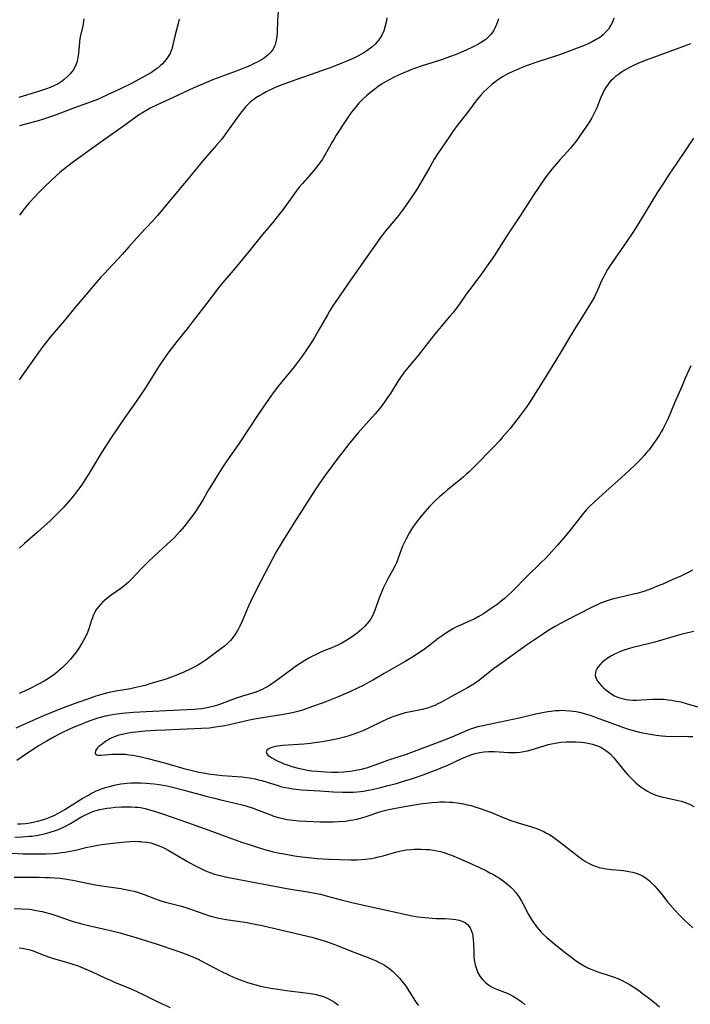
# Model space of a CAD drawing. Units: inches. Extents: x 2033292 to 2038369, y 237130 to 242571.
# Drawn here: x 2034858 to 2034991, y 238899 to 239094 of the extents above; entities that cross this region are included whole.
import ezdxf

# ---------------------------------------------------------------- set-up
doc = ezdxf.new("R2010")
doc.units = ezdxf.units.IN
doc.header["$MEASUREMENT"] = 0
doc.layers.add('c_31_T12S_R18E', color=232, linetype='Continuous')

msp = doc.modelspace()

# ---------------------------------------------------------------- linework, layer by layer
at = {"layer": 'c_31_T12S_R18E'}
for points in [[(2034909.6, 239096.29, 950), (2034909.42, 239093.49, 950), (2034909.32, 239091.14, 950), (2034909.24, 239090.29, 950), (2034909.07, 239089.32, 950), (2034908.83, 239088.52, 950), (2034908.48, 239087.78, 950), (2034908.07, 239087.24, 950), (2034907.63, 239086.79, 950), (2034907.13, 239086.37, 950), (2034906.74, 239086.09, 950), (2034906.33, 239085.82, 950), (2034905.85, 239085.54, 950), (2034905.35, 239085.27, 950), (2034904.64, 239084.92, 950), (2034903.91, 239084.58, 950), (2034903.04, 239084.21, 950), (2034901.78, 239083.72, 950), (2034898.93, 239082.66, 950), (2034896.74, 239081.83, 950), (2034894.91, 239081.08, 950), (2034893.3, 239080.39, 950), (2034891.97, 239079.78, 950), (2034888.78, 239078.29, 950), (2034886.34, 239077.2, 950), (2034885.5, 239076.8, 950), (2034884.35, 239076.22, 950), (2034883.69, 239075.86, 950), (2034882.57, 239075.2, 950), (2034882.1, 239074.9, 950), (2034881.38, 239074.41, 950), (2034878.95, 239072.65, 950), (2034875.42, 239070.15, 950), (2034872.64, 239068.16, 950), (2034870.44, 239066.6, 950), (2034869.1, 239065.61, 950), (2034867.95, 239064.73, 950), (2034866.39, 239063.45, 950), (2034864.78, 239062.01, 950), (2034863.22, 239060.53, 950), (2034862.14, 239059.45, 950), (2034861.42, 239058.69, 950), (2034860.32, 239057.47, 950), (2034859.34, 239056.27, 950), (2034858.43, 239055.06, 950)], [(2034871.11, 239093.86, 954), (2034871.05, 239093.3, 954), (2034870.9, 239092.46, 954), (2034870.46, 239090.52, 954), (2034870.36, 239089.94, 954), (2034870.27, 239089.2, 954), (2034870.09, 239087.08, 954), (2034869.96, 239086.18, 954), (2034869.78, 239085.41, 954), (2034869.47, 239084.56, 954), (2034868.99, 239083.7, 954), (2034868.45, 239083, 954), (2034867.89, 239082.41, 954), (2034867.27, 239081.86, 954), (2034866.81, 239081.51, 954), (2034866.02, 239081.01, 954), (2034865.17, 239080.58, 954), (2034864.44, 239080.26, 954), (2034863.76, 239080, 954), (2034862.95, 239079.72, 954), (2034861.52, 239079.26, 954), (2034858.26, 239078.29, 954)], [(2034975.82, 239093.95, 944), (2034975.63, 239093.39, 944), (2034975.43, 239092.94, 944), (2034975.12, 239092.37, 944), (2034974.76, 239091.81, 944), (2034974.35, 239091.3, 944), (2034973.75, 239090.7, 944), (2034973.25, 239090.3, 944), (2034972.72, 239089.94, 944), (2034972.37, 239089.73, 944), (2034971.53, 239089.28, 944), (2034970.76, 239088.91, 944), (2034969.52, 239088.38, 944), (2034968.61, 239088.01, 944), (2034966.55, 239087.24, 944), (2034964.93, 239086.68, 944), (2034960.43, 239085.2, 944), (2034958.91, 239084.67, 944), (2034958.19, 239084.4, 944), (2034956.7, 239083.79, 944), (2034956.03, 239083.49, 944), (2034954.92, 239082.95, 944), (2034953.95, 239082.41, 944), (2034953.44, 239082.09, 944), (2034952.88, 239081.73, 944), (2034952.35, 239081.35, 944), (2034951.82, 239080.95, 944), (2034950.85, 239080.09, 944), (2034950.18, 239079.42, 944), (2034949.56, 239078.76, 944), (2034948.79, 239077.84, 944), (2034946.91, 239075.36, 944), (2034944.86, 239072.73, 944), (2034944.01, 239071.57, 944), (2034943.08, 239070.22, 944), (2034941.2, 239067.41, 944), (2034940.37, 239066.09, 944), (2034939.46, 239064.52, 944), (2034937.94, 239061.83, 944), (2034937, 239060.27, 944), (2034935.94, 239058.67, 944), (2034934.9, 239057.16, 944), (2034934.27, 239056.28, 944), (2034933.29, 239054.98, 944), (2034932.71, 239054.26, 944), (2034930.56, 239051.66, 944), (2034929.63, 239050.44, 944), (2034928.01, 239048.17, 944), (2034923.84, 239042.18, 944), (2034920.91, 239038.01, 944), (2034920.39, 239037.23, 944), (2034919.65, 239036.06, 944), (2034919.25, 239035.38, 944), (2034917.58, 239032.39, 944), (2034916.7, 239030.87, 944), (2034915.92, 239029.62, 944), (2034915.28, 239028.64, 944), (2034914.24, 239027.18, 944), (2034912.65, 239025.06, 944), (2034912.06, 239024.32, 944), (2034910.16, 239022.07, 944), (2034909.56, 239021.33, 944), (2034908.52, 239019.95, 944), (2034907.72, 239018.81, 944), (2034905.72, 239015.87, 944), (2034901.72, 239009.83, 944), (2034899.39, 239006.5, 944), (2034898.47, 239005.12, 944), (2034897.45, 239003.53, 944), (2034896.46, 239001.92, 944), (2034895.78, 239000.78, 944), (2034894.68, 238998.86, 944), (2034893.92, 238997.6, 944), (2034893.21, 238996.52, 944), (2034892.72, 238995.82, 944), (2034891.81, 238994.62, 944), (2034890.96, 238993.55, 944), (2034890.07, 238992.51, 944), (2034889.55, 238991.93, 944), (2034889.02, 238991.37, 944), (2034888.3, 238990.68, 944), (2034885.96, 238988.55, 944), (2034883.93, 238986.63, 944), (2034882.54, 238985.24, 944), (2034880.48, 238983.06, 944), (2034879.94, 238982.53, 944), (2034879.5, 238982.12, 944), (2034879.01, 238981.71, 944), (2034878.44, 238981.29, 944), (2034876.54, 238979.97, 944), (2034875.6, 238979.25, 944), (2034874.83, 238978.58, 944), (2034874.46, 238978.2, 944), (2034874, 238977.67, 944), (2034873.63, 238977.16, 944), (2034873.31, 238976.62, 944), (2034872.98, 238975.93, 944), (2034872.81, 238975.49, 944), (2034872.66, 238975.05, 944), (2034872.33, 238973.96, 944), (2034872.11, 238973.29, 944), (2034871.82, 238972.56, 944), (2034871.49, 238971.85, 944), (2034871.12, 238971.13, 944), (2034870.86, 238970.67, 944), (2034870.28, 238969.71, 944), (2034869.78, 238968.98, 944), (2034869.26, 238968.27, 944), (2034868.84, 238967.74, 944), (2034868.41, 238967.23, 944), (2034867.91, 238966.67, 944), (2034867.39, 238966.13, 944), (2034866.91, 238965.65, 944), (2034866.41, 238965.19, 944), (2034865.95, 238964.79, 944), (2034865.47, 238964.41, 944), (2034864.74, 238963.89, 944), (2034864.34, 238963.63, 944), (2034863.29, 238962.99, 944), (2034862.16, 238962.37, 944), (2034860.36, 238961.43, 944), (2034859.38, 238960.96, 944), (2034858.36, 238960.51, 944)], [(2034931.02, 239094.01, 948), (2034930.84, 239093.15, 948), (2034930.61, 239092.21, 948), (2034930.37, 239091.45, 948), (2034930.01, 239090.63, 948), (2034929.83, 239090.31, 948), (2034929.42, 239089.7, 948), (2034929.06, 239089.27, 948), (2034928.68, 239088.86, 948), (2034928.02, 239088.25, 948), (2034927.31, 239087.68, 948), (2034927.04, 239087.48, 948), (2034926.46, 239087.11, 948), (2034925.86, 239086.76, 948), (2034925.25, 239086.44, 948), (2034924.49, 239086.08, 948), (2034923.12, 239085.49, 948), (2034922.12, 239085.08, 948), (2034920.3, 239084.37, 948), (2034917.13, 239083.2, 948), (2034913.03, 239081.79, 948), (2034911.55, 239081.27, 948), (2034909.92, 239080.63, 948), (2034908.69, 239080.11, 948), (2034907.17, 239079.39, 948), (2034906.48, 239079.03, 948), (2034905.87, 239078.69, 948), (2034905.13, 239078.23, 948), (2034904.43, 239077.71, 948), (2034904.08, 239077.42, 948), (2034903.65, 239077.01, 948), (2034903.14, 239076.48, 948), (2034902.65, 239075.93, 948), (2034902.31, 239075.51, 948), (2034901.66, 239074.66, 948), (2034899.33, 239071.35, 948), (2034898.85, 239070.69, 948), (2034898.33, 239070.02, 948), (2034897.3, 239068.79, 948), (2034895.46, 239066.74, 948), (2034894.59, 239065.74, 948), (2034892.01, 239062.56, 948), (2034885.66, 239054.95, 948), (2034884.68, 239053.85, 948), (2034882.27, 239051.31, 948), (2034880.04, 239048.77, 948), (2034878.69, 239047.28, 948), (2034875.13, 239043.45, 948), (2034874.51, 239042.77, 948), (2034873.72, 239041.87, 948), (2034871.92, 239039.73, 948), (2034870.02, 239037.52, 948), (2034869.23, 239036.57, 948), (2034867.32, 239034.22, 948), (2034866.48, 239033.23, 948), (2034864.5, 239030.94, 948), (2034863.77, 239030.04, 948), (2034863.28, 239029.42, 948), (2034862.48, 239028.34, 948), (2034858.37, 239022.52, 948)], [(2034953.06, 239093.82, 946), (2034952.66, 239092.73, 946), (2034952.46, 239092.26, 946), (2034952.06, 239091.47, 946), (2034951.56, 239090.75, 946), (2034951.11, 239090.26, 946), (2034950.52, 239089.76, 946), (2034950.03, 239089.41, 946), (2034949.51, 239089.08, 946), (2034949, 239088.79, 946), (2034948.03, 239088.27, 946), (2034946.68, 239087.62, 946), (2034945.29, 239087.02, 946), (2034944.66, 239086.77, 946), (2034943.38, 239086.3, 946), (2034941.78, 239085.76, 946), (2034938, 239084.56, 946), (2034936.46, 239084.03, 946), (2034935.75, 239083.77, 946), (2034934.34, 239083.19, 946), (2034933.42, 239082.77, 946), (2034932.33, 239082.25, 946), (2034931.59, 239081.87, 946), (2034930.87, 239081.48, 946), (2034929.97, 239080.94, 946), (2034929.27, 239080.46, 946), (2034928.59, 239079.97, 946), (2034927.47, 239079.07, 946), (2034926.95, 239078.63, 946), (2034926.29, 239078, 946), (2034925.46, 239077.14, 946), (2034925, 239076.61, 946), (2034924.55, 239076.06, 946), (2034923.84, 239075.11, 946), (2034923.05, 239073.95, 946), (2034921, 239070.87, 946), (2034920.56, 239070.15, 946), (2034920.25, 239069.63, 946), (2034918.84, 239067.02, 946), (2034918.29, 239066.13, 946), (2034917.57, 239065.13, 946), (2034916.54, 239063.85, 946), (2034915.7, 239062.87, 946), (2034914.31, 239061.29, 946), (2034913.76, 239060.64, 946), (2034913.23, 239059.98, 946), (2034912.6, 239059.14, 946), (2034910.44, 239056.09, 946), (2034909.88, 239055.35, 946), (2034909.14, 239054.42, 946), (2034908.38, 239053.5, 946), (2034906.42, 239051.19, 946), (2034904.06, 239048.24, 946), (2034901.02, 239044.56, 946), (2034898.62, 239041.73, 946), (2034897.48, 239040.36, 946), (2034896.52, 239039.13, 946), (2034892.56, 239033.91, 946), (2034891.71, 239032.84, 946), (2034889.47, 239030.09, 946), (2034888.13, 239028.33, 946), (2034887.25, 239027.09, 946), (2034886.01, 239025.24, 946), (2034885.37, 239024.23, 946), (2034883.84, 239021.79, 946), (2034883.02, 239020.53, 946), (2034880.99, 239017.59, 946), (2034879.2, 239015.08, 946), (2034876.45, 239010.97, 946), (2034875.25, 239009.11, 946), (2034874.57, 239008.02, 946), (2034872, 239003.75, 946), (2034871.42, 239002.8, 946), (2034870.71, 239001.75, 946), (2034869.89, 239000.65, 946), (2034869.05, 238999.58, 946), (2034867.94, 238998.27, 946), (2034867.02, 238997.23, 946), (2034865.7, 238995.87, 946), (2034864.39, 238994.61, 946), (2034863.27, 238993.57, 946), (2034861.97, 238992.4, 946), (2034859.39, 238990.15, 946), (2034858.42, 238989.25, 946)], [(2034889.97, 239093.8, 952), (2034889.72, 239092.68, 952), (2034889.04, 239090.16, 952), (2034888.72, 239088.68, 952), (2034888.5, 239087.85, 952), (2034888.33, 239087.37, 952), (2034888.15, 239086.98, 952), (2034887.95, 239086.61, 952), (2034887.55, 239085.99, 952), (2034887.09, 239085.41, 952), (2034886.68, 239084.95, 952), (2034886.23, 239084.53, 952), (2034885.6, 239084.01, 952), (2034885.3, 239083.8, 952), (2034884.48, 239083.25, 952), (2034883.15, 239082.48, 952), (2034881.83, 239081.76, 952), (2034880.67, 239081.15, 952), (2034878.47, 239080.06, 952), (2034875.82, 239078.79, 952), (2034874.7, 239078.28, 952), (2034873.8, 239077.9, 952), (2034872.57, 239077.42, 952), (2034869.28, 239076.25, 952), (2034865.66, 239074.88, 952), (2034864.34, 239074.4, 952), (2034862.99, 239073.96, 952), (2034862.07, 239073.69, 952), (2034858.42, 239072.71, 952)], [(2034991.02, 239088.92, 942), (2034989.38, 239088.28, 942), (2034984.4, 239086.47, 942), (2034982.06, 239085.59, 942), (2034980.57, 239084.98, 942), (2034979.88, 239084.67, 942), (2034979.2, 239084.34, 942), (2034978.51, 239083.98, 942), (2034977.88, 239083.61, 942), (2034977.3, 239083.24, 942), (2034976.74, 239082.85, 942), (2034976.2, 239082.43, 942), (2034975.68, 239081.99, 942), (2034975.19, 239081.5, 942), (2034974.86, 239081.13, 942), (2034974.56, 239080.75, 942), (2034974.23, 239080.26, 942), (2034973.94, 239079.75, 942), (2034973.58, 239079.02, 942), (2034973.2, 239078.15, 942), (2034972.46, 239076.28, 942), (2034972.04, 239075.31, 942), (2034971.5, 239074.29, 942), (2034971.01, 239073.49, 942), (2034970.56, 239072.8, 942), (2034969.02, 239070.53, 942), (2034968.19, 239069.4, 942), (2034967.74, 239068.84, 942), (2034967.27, 239068.29, 942), (2034965.21, 239066.04, 942), (2034964.44, 239065.15, 942), (2034963.58, 239064.11, 942), (2034963.11, 239063.51, 942), (2034962.3, 239062.4, 942), (2034959.93, 239058.95, 942), (2034957.35, 239054.94, 942), (2034954.69, 239050.93, 942), (2034952.33, 239047.22, 942), (2034951.81, 239046.44, 942), (2034950.97, 239045.22, 942), (2034949.54, 239043.28, 942), (2034947.3, 239040.32, 942), (2034946.84, 239039.69, 942), (2034946.38, 239039.05, 942), (2034945.28, 239037.42, 942), (2034944.54, 239036.39, 942), (2034944.01, 239035.73, 942), (2034943.47, 239035.08, 942), (2034941.7, 239033.04, 942), (2034940.72, 239031.85, 942), (2034939.39, 239030.21, 942), (2034937.18, 239027.34, 942), (2034935.38, 239025.21, 942), (2034934.41, 239023.99, 942), (2034933.66, 239022.95, 942), (2034933.26, 239022.34, 942), (2034931.69, 239019.83, 942), (2034931.01, 239018.81, 942), (2034930.48, 239018.05, 942), (2034929.72, 239017.05, 942), (2034928.7, 239015.81, 942), (2034926.36, 239013.22, 942), (2034925.31, 239012.03, 942), (2034923.61, 239009.96, 942), (2034922.29, 239008.29, 942), (2034921.49, 239007.26, 942), (2034918.89, 239003.75, 942), (2034917.75, 239002.14, 942), (2034916.84, 239000.77, 942), (2034912.61, 238994.16, 942), (2034910.23, 238990.34, 942), (2034909.13, 238988.49, 942), (2034908.31, 238986.99, 942), (2034906, 238982.6, 942), (2034904.98, 238980.57, 942), (2034904.04, 238978.61, 942), (2034903.61, 238977.64, 942), (2034902.42, 238974.84, 942), (2034901.96, 238973.84, 942), (2034901.7, 238973.32, 942), (2034901.42, 238972.83, 942), (2034901.12, 238972.35, 942), (2034900.62, 238971.65, 942), (2034900.07, 238970.99, 942), (2034899.59, 238970.5, 942), (2034898.92, 238969.9, 942), (2034898.21, 238969.34, 942), (2034895.29, 238967.19, 942), (2034894.31, 238966.53, 942), (2034893.62, 238966.11, 942), (2034892.91, 238965.72, 942), (2034892.12, 238965.31, 942), (2034890.88, 238964.73, 942), (2034889.76, 238964.26, 942), (2034888.42, 238963.75, 942), (2034887.13, 238963.32, 942), (2034884.18, 238962.41, 942), (2034883.22, 238962.13, 942), (2034882.35, 238961.9, 942), (2034881.15, 238961.64, 942), (2034880.35, 238961.48, 942), (2034877.42, 238960.97, 942), (2034876.47, 238960.78, 942), (2034875.58, 238960.58, 942), (2034874.9, 238960.41, 942), (2034873.47, 238959.98, 942), (2034872.05, 238959.49, 942), (2034869.93, 238958.72, 942), (2034867.42, 238957.82, 942), (2034865.41, 238957.06, 942), (2034864.44, 238956.67, 942), (2034863.3, 238956.18, 942), (2034859.14, 238954.32, 942), (2034857.7, 238953.7, 942)], [(2034991.58, 239070.26, 940), (2034990.39, 239068.51, 940), (2034988.25, 239065.28, 940), (2034986.78, 239063.12, 940), (2034985.65, 239061.38, 940), (2034984.49, 239059.56, 940), (2034980.9, 239053.71, 940), (2034979.71, 239051.81, 940), (2034978.36, 239049.78, 940), (2034975.49, 239045.67, 940), (2034975.08, 239045.05, 940), (2034974.62, 239044.33, 940), (2034974.17, 239043.55, 940), (2034973.77, 239042.8, 940), (2034973.4, 239042.04, 940), (2034973.2, 239041.59, 940), (2034972.68, 239040.35, 940), (2034972.25, 239039.38, 940), (2034972, 239038.89, 940), (2034971.58, 239038.13, 940), (2034969.67, 239035.01, 940), (2034968.08, 239032.53, 940), (2034967.25, 239031.18, 940), (2034965.45, 239028.09, 940), (2034964.32, 239026.24, 940), (2034962.18, 239022.84, 940), (2034959.29, 239018.21, 940), (2034958.51, 239017.03, 940), (2034957.94, 239016.22, 940), (2034957.35, 239015.43, 940), (2034956.68, 239014.57, 940), (2034955.33, 239012.9, 940), (2034953.79, 239011.11, 940), (2034953.17, 239010.41, 940), (2034952.04, 239009.21, 940), (2034948.38, 239005.46, 940), (2034947.24, 239004.34, 940), (2034946.7, 239003.84, 940), (2034946.16, 239003.34, 940), (2034945.25, 239002.57, 940), (2034943, 239000.78, 940), (2034942.32, 239000.21, 940), (2034941.4, 238999.4, 940), (2034940.75, 238998.79, 940), (2034940.1, 238998.14, 940), (2034939.45, 238997.48, 940), (2034938.48, 238996.42, 940), (2034937.44, 238995.19, 940), (2034937.02, 238994.66, 940), (2034936.4, 238993.8, 940), (2034935.88, 238993.02, 940), (2034935.4, 238992.21, 940), (2034934.79, 238991.08, 940), (2034934.42, 238990.3, 940), (2034934.12, 238989.62, 940), (2034933.85, 238988.93, 940), (2034932.89, 238986.35, 940), (2034932.59, 238985.69, 940), (2034932.07, 238984.7, 940), (2034931.27, 238983.3, 940), (2034930.94, 238982.69, 940), (2034930.27, 238981.34, 940), (2034929.99, 238980.71, 940), (2034929.51, 238979.55, 940), (2034928.63, 238977, 940), (2034928.36, 238976.35, 940), (2034928.14, 238975.89, 940), (2034927.88, 238975.44, 940), (2034927.48, 238974.84, 940), (2034927.04, 238974.27, 940), (2034926.65, 238973.85, 940), (2034926.05, 238973.26, 940), (2034925.59, 238972.86, 940), (2034925.11, 238972.47, 940), (2034924.41, 238971.94, 940), (2034923.92, 238971.59, 940), (2034923.42, 238971.26, 940), (2034922.77, 238970.86, 940), (2034922.12, 238970.49, 940), (2034921.33, 238970.1, 940), (2034920.1, 238969.58, 940), (2034918.54, 238968.95, 940), (2034917.83, 238968.64, 940), (2034917.13, 238968.31, 940), (2034916.16, 238967.82, 940), (2034915.55, 238967.48, 940), (2034914.76, 238967.02, 940), (2034914.07, 238966.59, 940), (2034912.95, 238965.85, 940), (2034912.09, 238965.23, 940), (2034908.86, 238962.85, 940), (2034908.25, 238962.41, 940), (2034907.61, 238962, 940), (2034906.96, 238961.62, 940), (2034906.47, 238961.36, 940), (2034905.78, 238961.06, 940), (2034904.94, 238960.75, 940), (2034904.08, 238960.47, 940), (2034902.49, 238959.99, 940), (2034901.08, 238959.55, 940), (2034900.03, 238959.17, 940), (2034897.96, 238958.38, 940), (2034897.52, 238958.23, 940), (2034896.9, 238958.05, 940), (2034896.03, 238957.82, 940), (2034895.14, 238957.65, 940), (2034894.38, 238957.53, 940), (2034893.55, 238957.44, 940), (2034892.92, 238957.39, 940), (2034887.46, 238957.13, 940), (2034884.77, 238956.97, 940), (2034880.84, 238956.75, 940), (2034878.69, 238956.59, 940), (2034877.16, 238956.4, 940), (2034876.45, 238956.28, 940), (2034875.37, 238956.05, 940), (2034874.07, 238955.7, 940), (2034873.11, 238955.39, 940), (2034872.34, 238955.12, 940), (2034870.38, 238954.35, 940), (2034869.03, 238953.78, 940), (2034868.14, 238953.39, 940), (2034866.77, 238952.74, 940), (2034866.09, 238952.4, 940), (2034864.81, 238951.71, 940), (2034863.68, 238951.06, 940), (2034862.19, 238950.18, 940), (2034861.49, 238949.75, 940), (2034860.56, 238949.14, 940), (2034858.77, 238947.9, 940), (2034857.89, 238947.31, 940)], [(2034991.07, 239025.24, 938), (2034990.64, 239024.39, 938), (2034990.32, 239023.71, 938), (2034989.94, 239022.84, 938), (2034989.26, 239021.21, 938), (2034987.92, 239018.09, 938), (2034986.9, 239015.63, 938), (2034986.45, 239014.63, 938), (2034985.94, 239013.58, 938), (2034985.59, 239012.91, 938), (2034985.22, 239012.24, 938), (2034984.86, 239011.65, 938), (2034984.34, 239010.83, 938), (2034983.69, 239009.9, 938), (2034982.8, 239008.7, 938), (2034982.38, 239008.19, 938), (2034981.84, 239007.56, 938), (2034981.29, 239006.96, 938), (2034979.98, 239005.64, 938), (2034978.95, 239004.66, 938), (2034977.37, 239003.21, 938), (2034975.5, 239001.57, 938), (2034974.33, 239000.52, 938), (2034972.02, 238998.39, 938), (2034971.06, 238997.47, 938), (2034970.54, 238996.93, 938), (2034970.13, 238996.47, 938), (2034969.56, 238995.8, 938), (2034967.45, 238993.1, 938), (2034966.37, 238991.77, 938), (2034964.74, 238989.84, 938), (2034963.54, 238988.5, 938), (2034962.45, 238987.35, 938), (2034961.35, 238986.25, 938), (2034958.8, 238983.76, 938), (2034955.81, 238980.76, 938), (2034954.81, 238979.8, 938), (2034954.24, 238979.3, 938), (2034953.17, 238978.42, 938), (2034952.62, 238978, 938), (2034951.43, 238977.16, 938), (2034950.07, 238976.27, 938), (2034949.05, 238975.67, 938), (2034948.24, 238975.24, 938), (2034947.59, 238974.94, 938), (2034945.53, 238974.04, 938), (2034944.76, 238973.67, 938), (2034944.01, 238973.29, 938), (2034943.28, 238972.87, 938), (2034942.66, 238972.48, 938), (2034941.9, 238971.95, 938), (2034941.15, 238971.38, 938), (2034939.5, 238970.09, 938), (2034938.61, 238969.42, 938), (2034937.78, 238968.84, 938), (2034937.07, 238968.36, 938), (2034935.94, 238967.65, 938), (2034934.62, 238966.86, 938), (2034930.49, 238964.49, 938), (2034928.35, 238963.24, 938), (2034927.37, 238962.69, 938), (2034926.42, 238962.18, 938), (2034925.09, 238961.52, 938), (2034923.69, 238960.86, 938), (2034922.32, 238960.25, 938), (2034921.4, 238959.86, 938), (2034919.71, 238959.18, 938), (2034918.41, 238958.68, 938), (2034916.33, 238957.94, 938), (2034914.53, 238957.33, 938), (2034913.65, 238957.05, 938), (2034912.35, 238956.71, 938), (2034911.26, 238956.48, 938), (2034910.57, 238956.36, 938), (2034906.43, 238955.73, 938), (2034904.47, 238955.39, 938), (2034903.26, 238955.14, 938), (2034899.91, 238954.35, 938), (2034898.63, 238954.09, 938), (2034898, 238953.98, 938), (2034896.68, 238953.79, 938), (2034895.98, 238953.71, 938), (2034894.38, 238953.59, 938), (2034890.06, 238953.42, 938), (2034887.23, 238953.29, 938), (2034885.29, 238953.19, 938), (2034883.15, 238953.06, 938), (2034881.41, 238952.9, 938), (2034880.66, 238952.8, 938), (2034879.91, 238952.68, 938), (2034878.75, 238952.45, 938), (2034878.03, 238952.27, 938), (2034877.34, 238952.04, 938), (2034876.68, 238951.78, 938), (2034876.26, 238951.58, 938), (2034875.84, 238951.34, 938), (2034875.45, 238951.08, 938), (2034874.46, 238950.35, 938), (2034874.11, 238950.06, 938), (2034873.8, 238949.77, 938), (2034873.6, 238949.53, 938), (2034873.4, 238949.22, 938), (2034873.34, 238948.83, 938), (2034873.51, 238948.5, 938), (2034873.79, 238948.37, 938), (2034874.16, 238948.33, 938), (2034874.62, 238948.36, 938), (2034876.66, 238948.53, 938), (2034877.4, 238948.56, 938), (2034878.16, 238948.57, 938), (2034878.95, 238948.54, 938), (2034879.41, 238948.51, 938), (2034880.09, 238948.44, 938), (2034880.78, 238948.34, 938), (2034881.46, 238948.22, 938), (2034882.18, 238948.07, 938), (2034883.78, 238947.69, 938), (2034887.03, 238946.82, 938), (2034890.91, 238945.74, 938), (2034892.24, 238945.39, 938), (2034893.86, 238945.01, 938), (2034895.1, 238944.77, 938), (2034895.77, 238944.66, 938), (2034897.42, 238944.44, 938), (2034898.49, 238944.34, 938), (2034902.31, 238944.05, 938), (2034903.36, 238943.93, 938), (2034904.24, 238943.79, 938), (2034904.96, 238943.66, 938), (2034905.66, 238943.5, 938), (2034906.31, 238943.34, 938), (2034907.56, 238942.96, 938), (2034909.52, 238942.33, 938), (2034910.25, 238942.12, 938), (2034910.99, 238941.95, 938), (2034911.72, 238941.8, 938), (2034912.46, 238941.68, 938), (2034913.08, 238941.61, 938), (2034914.12, 238941.51, 938), (2034917.74, 238941.3, 938), (2034920.43, 238941.11, 938), (2034922.24, 238941.02, 938), (2034923.74, 238941.02, 938), (2034924.4, 238941.04, 938), (2034925.15, 238941.1, 938), (2034925.78, 238941.17, 938), (2034926.41, 238941.25, 938), (2034927.38, 238941.41, 938), (2034928.11, 238941.56, 938), (2034929.73, 238941.93, 938), (2034931.25, 238942.32, 938), (2034933.11, 238942.83, 938), (2034934.31, 238943.19, 938), (2034935.88, 238943.69, 938), (2034938.14, 238944.46, 938), (2034939.88, 238945.09, 938), (2034941.13, 238945.58, 938), (2034941.89, 238945.89, 938), (2034942.9, 238946.33, 938), (2034945.97, 238947.75, 938), (2034947.15, 238948.24, 938), (2034947.81, 238948.47, 938), (2034948.47, 238948.67, 938), (2034949.4, 238948.88, 938), (2034950.23, 238949, 938), (2034951.07, 238949.06, 938), (2034951.41, 238949.07, 938), (2034952.27, 238949.05, 938), (2034955.06, 238948.86, 938), (2034955.79, 238948.84, 938), (2034956.52, 238948.86, 938), (2034957.33, 238948.93, 938), (2034958.09, 238949.05, 938), (2034958.79, 238949.21, 938), (2034959.49, 238949.41, 938), (2034962.27, 238950.27, 938), (2034962.9, 238950.45, 938), (2034963.54, 238950.61, 938), (2034964.67, 238950.81, 938), (2034965.4, 238950.91, 938), (2034966.47, 238950.99, 938), (2034967.56, 238951.01, 938), (2034968.29, 238950.99, 938), (2034969.42, 238950.91, 938), (2034970.05, 238950.84, 938), (2034971.01, 238950.67, 938), (2034971.62, 238950.53, 938), (2034972.22, 238950.35, 938), (2034972.76, 238950.14, 938), (2034973.28, 238949.9, 938), (2034974.02, 238949.47, 938), (2034974.71, 238948.97, 938), (2034975.12, 238948.6, 938), (2034975.83, 238947.84, 938), (2034977.73, 238945.45, 938), (2034978.58, 238944.48, 938), (2034979.13, 238943.92, 938), (2034979.78, 238943.28, 938), (2034980.2, 238942.88, 938), (2034980.64, 238942.5, 938), (2034981.18, 238942.07, 938), (2034981.74, 238941.67, 938), (2034982.36, 238941.29, 938), (2034983.08, 238940.91, 938), (2034983.83, 238940.59, 938), (2034984.35, 238940.4, 938), (2034984.82, 238940.26, 938), (2034985.52, 238940.07, 938), (2034986.23, 238939.9, 938), (2034988.55, 238939.41, 938), (2034989.17, 238939.26, 938), (2034989.77, 238939.07, 938), (2034990.14, 238938.94, 938), (2034990.9, 238938.61, 938), (2034991.64, 238938.22, 938)], [(2034991.4, 238984.93, 936), (2034990.38, 238984.38, 936), (2034989.05, 238983.74, 936), (2034987.49, 238983.03, 936), (2034985.52, 238982.16, 936), (2034984.43, 238981.71, 936), (2034983.54, 238981.35, 936), (2034982, 238980.78, 936), (2034981.33, 238980.57, 936), (2034980.41, 238980.3, 936), (2034979.75, 238980.14, 936), (2034976.44, 238979.38, 936), (2034975.49, 238979.14, 936), (2034974.75, 238978.92, 936), (2034973.91, 238978.63, 936), (2034973.1, 238978.31, 936), (2034972.55, 238978.08, 936), (2034971.85, 238977.74, 936), (2034968.61, 238976.04, 936), (2034966.42, 238974.95, 936), (2034965.19, 238974.32, 936), (2034964.23, 238973.79, 936), (2034962.99, 238973.04, 936), (2034961.52, 238972.07, 936), (2034958.6, 238970.06, 936), (2034953.86, 238966.68, 936), (2034952.09, 238965.37, 936), (2034949.34, 238963.26, 936), (2034948.24, 238962.47, 936), (2034947.58, 238962.04, 936), (2034946.9, 238961.63, 936), (2034946.21, 238961.24, 936), (2034943.63, 238959.86, 936), (2034941.79, 238958.84, 936), (2034941.07, 238958.46, 936), (2034940.49, 238958.19, 936), (2034939.9, 238957.94, 936), (2034939.24, 238957.7, 936), (2034938.25, 238957.42, 936), (2034937.4, 238957.23, 936), (2034934.63, 238956.68, 936), (2034933.57, 238956.41, 936), (2034932.97, 238956.21, 936), (2034932.37, 238956, 936), (2034931.65, 238955.71, 936), (2034930.93, 238955.4, 936), (2034930.07, 238955, 936), (2034927.35, 238953.68, 936), (2034926.38, 238953.24, 936), (2034925.7, 238952.95, 936), (2034925.01, 238952.68, 936), (2034924.26, 238952.4, 936), (2034923.46, 238952.15, 936), (2034922.66, 238951.92, 936), (2034921.32, 238951.6, 936), (2034919.97, 238951.31, 936), (2034918.28, 238951, 936), (2034916.69, 238950.75, 936), (2034915.93, 238950.65, 936), (2034914.59, 238950.51, 936), (2034910.46, 238950.25, 936), (2034909.37, 238950.12, 936), (2034908.9, 238950.03, 936), (2034908.47, 238949.93, 936), (2034908.1, 238949.81, 936), (2034907.77, 238949.68, 936), (2034907.3, 238949.36, 936), (2034907.12, 238949.01, 936), (2034907.26, 238948.62, 936), (2034907.57, 238948.29, 936), (2034907.87, 238948.06, 936), (2034908.24, 238947.82, 936), (2034908.75, 238947.53, 936), (2034909.3, 238947.25, 936), (2034910.01, 238946.93, 936), (2034910.63, 238946.66, 936), (2034911.29, 238946.41, 936), (2034912.23, 238946.1, 936), (2034913.5, 238945.76, 936), (2034914.47, 238945.55, 936), (2034915.23, 238945.41, 936), (2034916.17, 238945.28, 936), (2034917.29, 238945.16, 936), (2034918.87, 238945.04, 936), (2034920.11, 238944.99, 936), (2034921.32, 238944.99, 936), (2034922.52, 238945.06, 936), (2034923.79, 238945.2, 936), (2034925.18, 238945.42, 936), (2034925.96, 238945.59, 936), (2034926.72, 238945.78, 936), (2034927.27, 238945.93, 936), (2034928.3, 238946.28, 936), (2034929.63, 238946.77, 936), (2034931.2, 238947.33, 936), (2034934.85, 238948.57, 936), (2034936.48, 238949.15, 936), (2034938.54, 238949.95, 936), (2034942.36, 238951.38, 936), (2034943.88, 238951.99, 936), (2034947.06, 238953.35, 936), (2034947.8, 238953.63, 936), (2034948.55, 238953.87, 936), (2034949.29, 238954.07, 936), (2034949.94, 238954.21, 936), (2034952.16, 238954.65, 936), (2034957.11, 238955.69, 936), (2034960.44, 238956.5, 936), (2034961.77, 238956.79, 936), (2034962.82, 238956.98, 936), (2034963.44, 238957.06, 936), (2034964.3, 238957.15, 936), (2034965.02, 238957.2, 936), (2034965.74, 238957.21, 936), (2034966.39, 238957.2, 936), (2034967.17, 238957.13, 936), (2034967.78, 238957.06, 936), (2034968.38, 238956.96, 936), (2034969.35, 238956.75, 936), (2034970, 238956.58, 936), (2034971.34, 238956.17, 936), (2034972.38, 238955.81, 936), (2034977.2, 238954.03, 936), (2034978.49, 238953.58, 936), (2034979.47, 238953.29, 936), (2034980.19, 238953.09, 936), (2034980.91, 238952.91, 936), (2034981.88, 238952.7, 936), (2034983.43, 238952.42, 936), (2034984.2, 238952.31, 936), (2034985.3, 238952.18, 936), (2034986.13, 238952.11, 936), (2034987.42, 238952.06, 936), (2034989.71, 238952.07, 936), (2034990.52, 238952.06, 936), (2034991.46, 238952.01, 936)], [(2034991.63, 238972.77, 934), (2034990.45, 238972.5, 934), (2034989.11, 238972.17, 934), (2034987.96, 238971.86, 934), (2034983.94, 238970.68, 934), (2034982.66, 238970.35, 934), (2034979.57, 238969.6, 934), (2034978.27, 238969.22, 934), (2034977.71, 238969.03, 934), (2034977.16, 238968.83, 934), (2034976.58, 238968.59, 934), (2034975.96, 238968.3, 934), (2034975.36, 238967.98, 934), (2034974.7, 238967.57, 934), (2034974.01, 238967.06, 934), (2034973.6, 238966.71, 934), (2034973.22, 238966.34, 934), (2034972.76, 238965.8, 934), (2034972.5, 238965.4, 934), (2034972.31, 238964.99, 934), (2034972.21, 238964.6, 934), (2034972.18, 238964.22, 934), (2034972.24, 238963.84, 934), (2034972.37, 238963.46, 934), (2034972.7, 238962.89, 934), (2034973, 238962.49, 934), (2034973.35, 238962.09, 934), (2034973.78, 238961.65, 934), (2034974.26, 238961.23, 934), (2034974.76, 238960.83, 934), (2034975.44, 238960.38, 934), (2034975.98, 238960.08, 934), (2034976.54, 238959.83, 934), (2034977, 238959.65, 934), (2034977.48, 238959.51, 934), (2034978.3, 238959.33, 934), (2034978.85, 238959.26, 934), (2034979.61, 238959.22, 934), (2034980.38, 238959.22, 934), (2034981.25, 238959.26, 934), (2034983.58, 238959.41, 934), (2034984.31, 238959.43, 934), (2034985, 238959.43, 934), (2034985.68, 238959.39, 934), (2034986.61, 238959.31, 934), (2034987.29, 238959.21, 934), (2034987.85, 238959.11, 934), (2034989.05, 238958.85, 934), (2034990.36, 238958.5, 934), (2034992.9, 238957.79, 934)], [(2034858.04, 238934.75, 940), (2034858.72, 238934.77, 940), (2034859.63, 238934.86, 940), (2034860.53, 238935, 940), (2034861.37, 238935.16, 940), (2034861.98, 238935.3, 940), (2034862.98, 238935.58, 940), (2034863.63, 238935.79, 940), (2034864.27, 238936.03, 940), (2034864.75, 238936.22, 940), (2034865.23, 238936.44, 940), (2034865.98, 238936.82, 940), (2034867.39, 238937.62, 940), (2034870.82, 238939.75, 940), (2034872.02, 238940.47, 940), (2034872.64, 238940.81, 940), (2034873.11, 238941.05, 940), (2034873.58, 238941.27, 940), (2034874.17, 238941.52, 940), (2034874.77, 238941.74, 940), (2034875.43, 238941.96, 940), (2034876.46, 238942.25, 940), (2034877.11, 238942.41, 940), (2034877.78, 238942.54, 940), (2034878.45, 238942.65, 940), (2034879.12, 238942.74, 940), (2034879.65, 238942.8, 940), (2034880.48, 238942.86, 940), (2034881.32, 238942.88, 940), (2034882.39, 238942.88, 940), (2034883.42, 238942.83, 940), (2034884.2, 238942.77, 940), (2034884.99, 238942.68, 940), (2034885.98, 238942.54, 940), (2034887.51, 238942.26, 940), (2034888.39, 238942.07, 940), (2034890.66, 238941.52, 940), (2034895.31, 238940.24, 940), (2034896.94, 238939.82, 940), (2034898.17, 238939.53, 940), (2034901.04, 238938.89, 940), (2034902.69, 238938.47, 940), (2034903.32, 238938.29, 940), (2034904.36, 238937.94, 940), (2034905.27, 238937.61, 940), (2034907.86, 238936.6, 940), (2034908.49, 238936.37, 940), (2034909.52, 238936.05, 940), (2034910.16, 238935.88, 940), (2034911.22, 238935.66, 940), (2034911.83, 238935.56, 940), (2034912.44, 238935.48, 940), (2034913.62, 238935.39, 940), (2034917.85, 238935.19, 940), (2034919.33, 238935.16, 940), (2034920.42, 238935.17, 940), (2034921.39, 238935.21, 940), (2034922.81, 238935.33, 940), (2034923.82, 238935.48, 940), (2034924.33, 238935.57, 940), (2034925.06, 238935.73, 940), (2034925.79, 238935.92, 940), (2034926.72, 238936.19, 940), (2034929.64, 238937.13, 940), (2034930.51, 238937.38, 940), (2034931.09, 238937.53, 940), (2034932.7, 238937.88, 940), (2034935.28, 238938.35, 940), (2034938.02, 238938.79, 940), (2034938.72, 238938.89, 940), (2034939.94, 238939.02, 940), (2034940.96, 238939.09, 940), (2034941.47, 238939.11, 940), (2034942.41, 238939.12, 940), (2034943.38, 238939.08, 940), (2034943.88, 238939.04, 940), (2034944.88, 238938.93, 940), (2034946.13, 238938.72, 940), (2034946.88, 238938.56, 940), (2034947.63, 238938.37, 940), (2034948.38, 238938.16, 940), (2034949.24, 238937.89, 940), (2034950.57, 238937.41, 940), (2034951.64, 238936.99, 940), (2034953.97, 238936.02, 940), (2034955.49, 238935.44, 940), (2034956.94, 238934.96, 940), (2034959.39, 238934.25, 940), (2034960.17, 238934, 940), (2034960.64, 238933.83, 940), (2034961.25, 238933.59, 940), (2034961.85, 238933.32, 940), (2034962.44, 238933.02, 940), (2034963.23, 238932.58, 940), (2034963.74, 238932.25, 940), (2034964.25, 238931.9, 940), (2034965.32, 238931.1, 940), (2034968.25, 238928.77, 940), (2034968.94, 238928.23, 940), (2034969.62, 238927.74, 940), (2034970.27, 238927.31, 940), (2034970.95, 238926.93, 940), (2034971.75, 238926.55, 940), (2034972.19, 238926.38, 940), (2034972.93, 238926.15, 940), (2034973.61, 238926, 940), (2034974.3, 238925.89, 940), (2034975.47, 238925.75, 940), (2034977.76, 238925.54, 940), (2034978.82, 238925.38, 940), (2034979.53, 238925.22, 940), (2034980.23, 238925.03, 940), (2034981.09, 238924.69, 940), (2034981.53, 238924.47, 940), (2034982.21, 238924.03, 940), (2034982.86, 238923.52, 940), (2034983.37, 238923.04, 940), (2034983.86, 238922.53, 940), (2034984.36, 238921.99, 940), (2034985.21, 238920.98, 940), (2034986.46, 238919.39, 940), (2034987, 238918.75, 940), (2034987.94, 238917.68, 940), (2034988.8, 238916.74, 940), (2034989.87, 238915.65, 940), (2034990.58, 238914.99, 940), (2034991.47, 238914.25, 940)], [(2034857.46, 238932.15, 942), (2034858.92, 238932.19, 942), (2034860.32, 238932.31, 942), (2034860.86, 238932.37, 942), (2034862.1, 238932.56, 942), (2034862.94, 238932.73, 942), (2034863.64, 238932.89, 942), (2034864.84, 238933.23, 942), (2034865.34, 238933.4, 942), (2034866.1, 238933.69, 942), (2034866.85, 238934.01, 942), (2034867.64, 238934.4, 942), (2034868.47, 238934.85, 942), (2034870.56, 238936.08, 942), (2034871.59, 238936.62, 942), (2034872.07, 238936.84, 942), (2034872.59, 238937.06, 942), (2034873.12, 238937.26, 942), (2034873.58, 238937.42, 942), (2034874.31, 238937.61, 942), (2034875, 238937.76, 942), (2034875.69, 238937.87, 942), (2034876.44, 238937.97, 942), (2034877.33, 238938.06, 942), (2034878.54, 238938.12, 942), (2034879.37, 238938.15, 942), (2034880.46, 238938.14, 942), (2034881.27, 238938.09, 942), (2034881.79, 238938.05, 942), (2034882.31, 238937.98, 942), (2034883.21, 238937.79, 942), (2034883.93, 238937.61, 942), (2034885.45, 238937.15, 942), (2034886.87, 238936.67, 942), (2034891.38, 238935.09, 942), (2034896.53, 238933.26, 942), (2034902.26, 238931.18, 942), (2034903.97, 238930.6, 942), (2034905.37, 238930.15, 942), (2034907.07, 238929.66, 942), (2034908.32, 238929.33, 942), (2034909.44, 238929.07, 942), (2034911.01, 238928.76, 942), (2034912.76, 238928.48, 942), (2034914.17, 238928.27, 942), (2034915.52, 238928.11, 942), (2034917.25, 238927.94, 942), (2034918.42, 238927.86, 942), (2034919.53, 238927.8, 942), (2034921.78, 238927.71, 942), (2034923.86, 238927.67, 942), (2034925.05, 238927.68, 942), (2034925.91, 238927.73, 942), (2034926.76, 238927.8, 942), (2034927.89, 238927.95, 942), (2034928.61, 238928.08, 942), (2034929.32, 238928.24, 942), (2034930.28, 238928.48, 942), (2034932.99, 238929.25, 942), (2034933.55, 238929.38, 942), (2034934.17, 238929.51, 942), (2034934.8, 238929.61, 942), (2034935.83, 238929.73, 942), (2034936.46, 238929.77, 942), (2034937.08, 238929.79, 942), (2034937.71, 238929.78, 942), (2034938.76, 238929.73, 942), (2034939.39, 238929.68, 942), (2034940.12, 238929.58, 942), (2034940.85, 238929.46, 942), (2034941.58, 238929.3, 942), (2034942.29, 238929.1, 942), (2034943.13, 238928.81, 942), (2034943.76, 238928.56, 942), (2034945.15, 238927.99, 942), (2034947.24, 238927.08, 942), (2034949.32, 238926.13, 942), (2034950.69, 238925.47, 942), (2034951.36, 238925.12, 942), (2034952.04, 238924.75, 942), (2034952.65, 238924.39, 942), (2034953.25, 238924.01, 942), (2034953.76, 238923.67, 942), (2034954.25, 238923.31, 942), (2034954.98, 238922.73, 942), (2034955.43, 238922.31, 942), (2034955.87, 238921.88, 942), (2034956.42, 238921.25, 942), (2034956.79, 238920.76, 942), (2034957.14, 238920.26, 942), (2034957.62, 238919.51, 942), (2034957.88, 238919.05, 942), (2034959.01, 238916.89, 942), (2034959.56, 238915.89, 942), (2034959.83, 238915.45, 942), (2034960.28, 238914.81, 942), (2034960.75, 238914.2, 942), (2034961.09, 238913.8, 942), (2034961.48, 238913.38, 942), (2034962.02, 238912.85, 942), (2034962.59, 238912.33, 942), (2034963.4, 238911.63, 942), (2034964.23, 238910.96, 942), (2034966.32, 238909.3, 942), (2034967.56, 238908.34, 942), (2034968.22, 238907.85, 942), (2034968.89, 238907.38, 942), (2034969.64, 238906.9, 942), (2034970.16, 238906.61, 942), (2034970.7, 238906.34, 942), (2034971.18, 238906.11, 942), (2034971.83, 238905.84, 942), (2034972.5, 238905.59, 942), (2034975.33, 238904.67, 942), (2034975.9, 238904.48, 942), (2034976.64, 238904.19, 942), (2034977.37, 238903.87, 942), (2034978.24, 238903.44, 942), (2034979.04, 238902.99, 942), (2034979.81, 238902.5, 942), (2034980.69, 238901.9, 942), (2034981.54, 238901.28, 942), (2034982.46, 238900.58, 942), (2034983.8, 238899.53, 942), (2034984.87, 238898.64, 942)], [(2034856.96, 238928.97, 944), (2034859.14, 238928.87, 944), (2034860.78, 238928.83, 944), (2034862.88, 238928.84, 944), (2034863.7, 238928.87, 944), (2034865.11, 238928.94, 944), (2034865.92, 238929, 944), (2034866.73, 238929.08, 944), (2034867.36, 238929.17, 944), (2034868.37, 238929.35, 944), (2034869.22, 238929.53, 944), (2034871.49, 238930.07, 944), (2034872.88, 238930.38, 944), (2034873.88, 238930.57, 944), (2034874.6, 238930.69, 944), (2034877.44, 238931.05, 944), (2034879.35, 238931.24, 944), (2034880.33, 238931.3, 944), (2034881.17, 238931.32, 944), (2034882, 238931.31, 944), (2034882.38, 238931.28, 944), (2034882.72, 238931.25, 944), (2034883.54, 238931.15, 944), (2034884.35, 238930.99, 944), (2034885.28, 238930.72, 944), (2034886.32, 238930.31, 944), (2034887.19, 238929.88, 944), (2034887.8, 238929.55, 944), (2034889.05, 238928.83, 944), (2034891.46, 238927.4, 944), (2034892.82, 238926.65, 944), (2034893.95, 238926.07, 944), (2034894.8, 238925.68, 944), (2034895.51, 238925.38, 944), (2034896.22, 238925.11, 944), (2034896.94, 238924.86, 944), (2034897.48, 238924.7, 944), (2034898.3, 238924.47, 944), (2034899.4, 238924.22, 944), (2034900.41, 238924.02, 944), (2034906.39, 238922.95, 944), (2034911.22, 238922.03, 944), (2034912.44, 238921.82, 944), (2034915.39, 238921.36, 944), (2034916.77, 238921.1, 944), (2034917.87, 238920.86, 944), (2034919.03, 238920.57, 944), (2034921.95, 238919.76, 944), (2034924.33, 238919.16, 944), (2034929.41, 238918.05, 944), (2034934.23, 238916.97, 944), (2034935.66, 238916.67, 944), (2034937.1, 238916.42, 944), (2034938.51, 238916.25, 944), (2034939.22, 238916.18, 944), (2034939.96, 238916.13, 944), (2034940.76, 238916.1, 944), (2034942.49, 238916.06, 944), (2034943.37, 238916.03, 944), (2034944.06, 238915.97, 944), (2034944.61, 238915.9, 944), (2034945.28, 238915.76, 944), (2034945.99, 238915.51, 944), (2034946.55, 238915.21, 944), (2034947.02, 238914.81, 944), (2034947.44, 238914.23, 944), (2034947.75, 238913.54, 944), (2034947.89, 238913.01, 944), (2034947.98, 238912.5, 944), (2034948.05, 238911.86, 944), (2034948.09, 238911.21, 944), (2034948.17, 238909.19, 944), (2034948.21, 238908.53, 944), (2034948.28, 238907.88, 944), (2034948.37, 238907.34, 944), (2034948.46, 238906.91, 944), (2034948.68, 238906.11, 944), (2034948.99, 238905.35, 944), (2034949.36, 238904.68, 944), (2034949.88, 238904, 944), (2034950.49, 238903.4, 944), (2034951.06, 238902.95, 944), (2034951.69, 238902.56, 944), (2034952.21, 238902.3, 944), (2034952.89, 238902.02, 944), (2034954.25, 238901.51, 944), (2034954.78, 238901.29, 944), (2034955.42, 238901, 944), (2034956.05, 238900.67, 944), (2034956.69, 238900.29, 944), (2034957.08, 238900.02, 944), (2034957.71, 238899.55, 944), (2034958.32, 238899.04, 944)], [(2034857.35, 238924.24, 946), (2034858.92, 238924.21, 946), (2034862.27, 238924.22, 946), (2034863.56, 238924.2, 946), (2034864.4, 238924.17, 946), (2034865.34, 238924.11, 946), (2034866.46, 238924.01, 946), (2034867.38, 238923.89, 946), (2034868.11, 238923.78, 946), (2034868.95, 238923.63, 946), (2034872.14, 238923, 946), (2034873.45, 238922.75, 946), (2034874.65, 238922.55, 946), (2034878.45, 238921.97, 946), (2034879.37, 238921.81, 946), (2034880.36, 238921.61, 946), (2034881.06, 238921.44, 946), (2034881.75, 238921.26, 946), (2034882.25, 238921.1, 946), (2034883.03, 238920.83, 946), (2034885.07, 238920.03, 946), (2034885.79, 238919.77, 946), (2034886.35, 238919.59, 946), (2034887.55, 238919.24, 946), (2034890.19, 238918.58, 946), (2034891.28, 238918.27, 946), (2034892.42, 238917.88, 946), (2034895.04, 238916.9, 946), (2034895.75, 238916.66, 946), (2034896.48, 238916.44, 946), (2034897.25, 238916.24, 946), (2034897.83, 238916.11, 946), (2034899.24, 238915.85, 946), (2034903.38, 238915.25, 946), (2034904.32, 238915.09, 946), (2034905.29, 238914.91, 946), (2034906.38, 238914.67, 946), (2034909.96, 238913.81, 946), (2034914.22, 238912.84, 946), (2034916.15, 238912.36, 946), (2034917.31, 238912.03, 946), (2034918.4, 238911.7, 946), (2034919.61, 238911.3, 946), (2034921.4, 238910.64, 946), (2034923.81, 238909.67, 946), (2034927.43, 238908.29, 946), (2034928.25, 238907.96, 946), (2034928.86, 238907.69, 946), (2034929.45, 238907.4, 946), (2034930.04, 238907.1, 946), (2034930.51, 238906.82, 946), (2034931.29, 238906.3, 946), (2034932.02, 238905.72, 946), (2034932.65, 238905.15, 946), (2034933.49, 238904.26, 946), (2034934.27, 238903.31, 946), (2034934.78, 238902.62, 946), (2034935.41, 238901.68, 946), (2034936.64, 238899.7, 946), (2034936.93, 238899.27, 946), (2034937.23, 238898.85, 946)], [(2034857.39, 238918.07, 948), (2034858.9, 238918.01, 948), (2034860.35, 238917.89, 948), (2034860.85, 238917.83, 948), (2034861.35, 238917.75, 948), (2034862.11, 238917.61, 948), (2034862.88, 238917.44, 948), (2034863.63, 238917.24, 948), (2034864.38, 238917.03, 948), (2034865.99, 238916.51, 948), (2034868.64, 238915.62, 948), (2034869.47, 238915.36, 948), (2034870.47, 238915.07, 948), (2034872.04, 238914.68, 948), (2034876.39, 238913.71, 948), (2034878.27, 238913.24, 948), (2034879.38, 238912.93, 948), (2034880.56, 238912.57, 948), (2034885.4, 238911.05, 948), (2034889.7, 238909.61, 948), (2034891.35, 238909.02, 948), (2034892.76, 238908.43, 948), (2034893.7, 238908.01, 948), (2034894.32, 238907.71, 948), (2034898.06, 238905.74, 948), (2034899.95, 238904.81, 948), (2034901.16, 238904.28, 948), (2034901.99, 238903.96, 948), (2034903.48, 238903.43, 948), (2034904.67, 238903.08, 948), (2034905.79, 238902.79, 948), (2034907.04, 238902.52, 948), (2034908.47, 238902.25, 948), (2034909.46, 238902.08, 948), (2034911.14, 238901.84, 948), (2034915.46, 238901.33, 948), (2034916.36, 238901.18, 948), (2034917.06, 238901.04, 948), (2034917.75, 238900.87, 948), (2034918.46, 238900.65, 948), (2034919.05, 238900.41, 948), (2034919.63, 238900.14, 948), (2034920.18, 238899.83, 948), (2034920.63, 238899.54, 948), (2034921.06, 238899.23, 948), (2034921.43, 238898.92, 948)], [(2034858.36, 238910.29, 950), (2034858.93, 238910.23, 950), (2034859.6, 238910.11, 950), (2034860.26, 238909.95, 950), (2034861.12, 238909.68, 950), (2034863.24, 238908.82, 950), (2034864.55, 238908.34, 950), (2034865.14, 238908.15, 950), (2034867.7, 238907.42, 950), (2034868.96, 238907.04, 950), (2034870.02, 238906.69, 950), (2034871.09, 238906.28, 950), (2034872.16, 238905.83, 950), (2034872.77, 238905.56, 950), (2034875.41, 238904.29, 950), (2034876.51, 238903.79, 950), (2034877.34, 238903.43, 950), (2034880.46, 238902.15, 950), (2034881.85, 238901.54, 950), (2034882.86, 238901.06, 950), (2034885.47, 238899.76, 950), (2034886.48, 238899.27, 950), (2034888.19, 238898.49, 950)]]:
    msp.add_polyline3d(points, dxfattribs=at)

doc.saveas('drawing.dxf')
